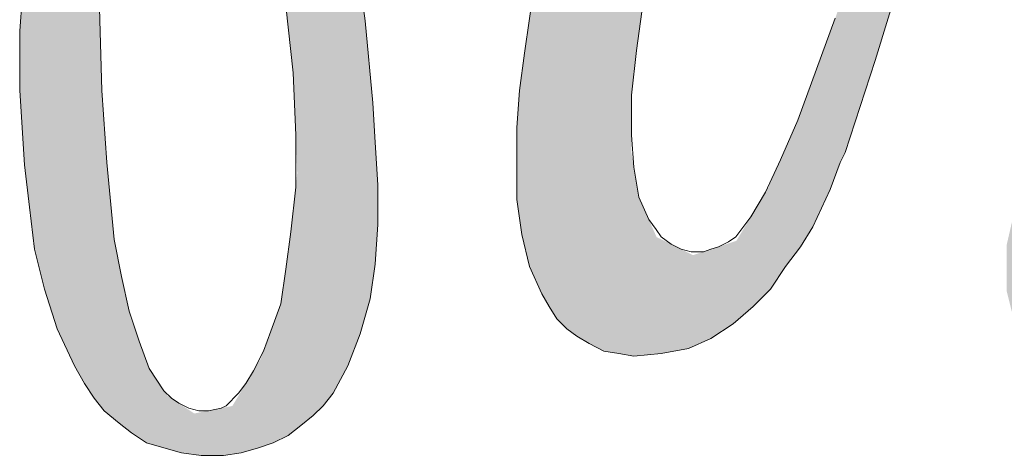
# Model space of a CAD drawing. Extents: x 0 to 910, y 0 to 607.
# Drawn here: x 814 to 829, y 548 to 555 of the extents above; entities that cross this region are included whole.
import ezdxf
from ezdxf.enums import TextEntityAlignment as Align

# ---------------------------------------------------------------- set-up
doc = ezdxf.new("R2010")
doc.units = 0
doc.header["$LTSCALE"] = 15
doc.header["$MEASUREMENT"] = 0
doc.layers.get('0').update_dxf_attribs({"linetype": 'CONTINUOUS'})
for name, color, linetype in [('ADA1', 7, 'CONTINUOUS'), ('PHASE-1', 7, 'CONTINUOUS'), ('PLAY', 7, 'CONTINUOUS'), ('TITLEBLOCK', 7, 'CONTINUOUS')]:
    doc.layers.add(name, color=color, linetype=linetype)
doc.styles.add('ROMANS', font='romans.shx', dxfattribs={"width": 0.835, "height": 4})
doc.styles.add('STYLE1', font='romanc', dxfattribs={"height": 5})

# ---------------------------------------------------------------- blocks, each defined once
blk = doc.blocks.new('lsilogo')
blk.add_hatch(color=256).paths.add_polyline_path([(-14.617, 5.71), (-15.185, 6.089), (-15.556, 6.645), (-15.941, 7.704), (-16.268, 9.229), (-16.432, 10.92), (-16.535, 12.414), (-16.597, 14.763), (-16.689, 15.041), (-16.792, 15.247), (-17.204, 15.453), (-17.514, 15.453), (-17.668, 15.402), (-17.977, 15.196), (-18.08, 14.99), (-18.132, 14.835), (-18.183, 14.577), (-18.183, 14.32), (-18.235, 13.65), (-18.235, 12.414), (-18.132, 10.869), (-18.029, 9.993), (-17.926, 9.117), (-17.72, 8.293), (-17.462, 7.469), (-17.101, 6.696), (-16.895, 6.336), (-16.689, 6.027), (-16.483, 5.769), (-16.174, 5.512), (-15.917, 5.306), (-15.608, 5.1), (-14.886, 4.893), (-14.474, 4.842), (-14.011, 4.842), (-13.65, 4.893), (-13.29, 4.997), (-12.981, 5.1), (-12.672, 5.254), (-12.156, 5.666), (-11.95, 5.872), (-11.744, 6.13), (-11.435, 6.696), (-11.178, 7.366), (-10.972, 8.087), (-10.869, 8.808), (-10.817, 9.632), (-10.817, 10.457), (-10.869, 11.332), (-10.92, 12.156), (-11.075, 13.856), (-11.281, 15.35), (-11.487, 16.638), (-11.641, 18.235), (-11.796, 20.038), (-11.847, 21.943), (-11.847, 23.849), (-11.796, 24.776), (-11.693, 25.704), (-11.59, 26.579), (-11.24, 27.98), (-10.581, 29.517), (-9.612, 30.607), (-8.705, 31.061), (-7.778, 31.061), (-6.657, 30.612), (-5.971, 29.754), (-5.573, 28.163), (-5.512, 26.94), (-5.512, 25.807), (-5.615, 24.622), (-5.769, 23.386), (-5.975, 22.201), (-6.181, 21.068), (-6.645, 18.956), (-7.211, 16.638), (-7.572, 14.629), (-7.778, 13.187), (-7.881, 12.414), (-7.933, 11.641), (-7.933, 10.148), (-7.83, 9.426), (-7.675, 8.757), (-7.417, 8.19), (-7.108, 7.675), (-6.902, 7.469), (-6.696, 7.314), (-6.439, 7.16), (-6.13, 7.005), (-5.512, 6.902), (-4.945, 6.954), (-4.378, 7.057), (-3.915, 7.263), (-3.451, 7.572), (-3.039, 7.933), (-2.679, 8.293), (-2.369, 8.757), (-2.06, 9.169), (-1.803, 9.581), (-1.442, 10.354), (-1.236, 10.92), (-1.133, 11.126), (-0.515, 13.032), (0.052, 14.886), (0.567, 16.432), (1.082, 17.977), (1.597, 19.368), (2.352, 21.085), (2.833, 21.84), (3.297, 22.613), (3.966, 23.283), (4.636, 23.952), (5.357, 24.313), (6.078, 24.725), (6.799, 24.725), (7.332, 24.725), (8.101, 24.263), (8.466, 23.413), (8.355, 21.974), (7.921, 20.673), (7.521, 19.986), (7.16, 19.316), (5.666, 16.947), (4.842, 15.608), (4.069, 14.165), (3.348, 12.672), (2.988, 11.95), (2.73, 11.229), (2.524, 10.56), (2.215, 9.22), (2.215, 8.242), (2.318, 7.83), (2.472, 7.469), (2.679, 7.108), (2.936, 6.799), (3.297, 6.593), (3.709, 6.439), (4.121, 6.336), (4.533, 6.284), (5.1, 6.387), (5.512, 6.542), (5.924, 6.748), (6.336, 7.005), (6.748, 7.314), (7.521, 8.087), (8.242, 9.014), (8.963, 9.993), (9.632, 11.075), (10.92, 13.187), (11.744, 14.526), (12.563, 15.911), (13.032, 16.38), (13.564, 16.913), (14.612, 17.332), (15.623, 17.129), (16.071, 16.458), (16.071, 15.659), (16.071, 15.144), (15.968, 14.577), (15.762, 13.393), (15.608, 12.775), (15.402, 11.796), (15.247, 10.817), (15.144, 9.89), (15.093, 8.963), (15.144, 8.499), (15.196, 8.139), (15.299, 7.727), (15.453, 7.366), (15.659, 7.057), (15.917, 6.799), (16.226, 6.542), (16.586, 6.336), (16.947, 6.181), (17.771, 6.078), (18.08, 6.078), (18.441, 6.13), (18.75, 6.181), (19.368, 6.387), (19.883, 6.593), (20.724, 7.194), (20.81, 7.366), (20.759, 7.521), (20.656, 7.572), (20.584, 7.572), (19.934, 7.211), (19.134, 6.767), (18.647, 6.645), (18.153, 6.504), (17.184, 6.665), (16.895, 6.954), (16.557, 7.208), (16.329, 7.778), (16.13, 8.869), (16.448, 10.667), (16.844, 12.053), (17.256, 13.65), (17.41, 14.423), (17.514, 15.144), (17.565, 15.865), (17.565, 16.483), (17.514, 16.792), (17.307, 17.307), (17.204, 17.514), (16.947, 17.771), (16.586, 17.926), (16.123, 18.029), (15.608, 18.08), (15.093, 18.08), (14.577, 17.977), (14.114, 17.823), (13.65, 17.565), (13.238, 17.307), (12.826, 16.998), (12.465, 16.586), (12.053, 16.226), (11.384, 15.299), (10.714, 14.371), (9.426, 12.362), (8.911, 11.59), (8.448, 10.869), (7.83, 10.096), (6.921, 9.122), (6.336, 8.757), (5.898, 8.444), (4.797, 8.287), (4.238, 8.846), (4.327, 9.735), (4.584, 10.766), (4.997, 11.796), (5.357, 12.569), (6.13, 14.165), (7.005, 15.711), (7.778, 16.998), (8.602, 18.389), (9.169, 19.316), (9.632, 20.192), (9.993, 20.965), (10.251, 21.737), (10.405, 22.407), (10.405, 22.974), (10.354, 23.54), (10.251, 23.798), (10.148, 24.004), (9.993, 24.261), (9.838, 24.416), (9.426, 24.725), (9.014, 24.983), (8.602, 25.137), (7.778, 25.24), (7.057, 25.24), (6.645, 25.189), (6.233, 25.086), (5.821, 24.931), (4.945, 24.556), (4.327, 24.158), (3.657, 23.592), (3.039, 22.922), (2.472, 22.201), (1.957, 21.428), (1.442, 20.604), (1.03, 19.78), (0.567, 18.853), (0.206, 17.977), (-0.515, 16.174), (-1.133, 14.526), (-1.339, 13.908), (-2.112, 11.796), (-2.722, 10.401), (-3.387, 9.293), (-3.915, 9.117), (-4.286, 8.994), (-5.041, 9.371), (-5.409, 10.199), (-5.563, 11.126), (-5.563, 12.311), (-5.46, 13.238), (-5.151, 15.453), (-4.687, 18.904), (-4.636, 19.007), (-4.327, 21.428), (-4.069, 23.643), (-4.069, 23.952), (-4.018, 24.673), (-4.018, 26.373), (-4.224, 27.713), (-4.636, 29.052), (-4.945, 29.618), (-5.306, 30.185), (-5.769, 30.7), (-6.387, 31.112), (-7.005, 31.421), (-7.572, 31.576), (-8.575, 31.676), (-9.014, 31.627), (-9.838, 31.421), (-10.199, 31.267), (-10.56, 31.061), (-10.869, 30.855), (-11.178, 30.597), (-11.693, 30.031), (-12.105, 29.515), (-12.321, 29.119), (-12.672, 28.331), (-12.929, 27.403), (-13.084, 26.837), (-13.187, 26.116), (-13.29, 25.292), (-13.393, 24.313), (-13.444, 23.231), (-13.444, 22.046), (-13.393, 20.656), (-13.29, 19.162), (-13.135, 17.565), (-12.878, 15.762), (-12.723, 14.165), (-12.569, 12.775), (-12.485, 10.691), (-12.62, 9.478), (-12.815, 8.014), (-13.238, 6.851), (-13.828, 5.867)])
at = {"color": 7, "lineweight": 0}
for points in [[(-5.151, 15.453), (-5.46, 13.238), (-5.563, 12.311), (-5.563, 11.487), (-5.512, 10.817), (-5.409, 10.199), (-5.203, 9.735), (-5.048, 9.529), (-4.945, 9.375), (-4.945, 9.375), (-4.739, 9.22), (-4.533, 9.117), (-4.327, 9.066), (-4.069, 9.066), (-4.069, 9.066), (-3.915, 9.117), (-3.76, 9.169), (-3.554, 9.272), (-3.4, 9.375), (-3.091, 9.787), (-2.782, 10.302), (-2.472, 10.972), (-2.112, 11.796), (-1.339, 13.908)], [(0.052, 14.886), (-0.515, 13.032), (-1.133, 11.126), (-1.133, 11.126), (-1.236, 10.92), (-1.442, 10.354), (-1.803, 9.581), (-2.06, 9.169), (-2.369, 8.757), (-2.679, 8.293), (-3.039, 7.933), (-3.451, 7.572), (-3.915, 7.263), (-4.378, 7.057), (-4.945, 6.954), (-5.512, 6.902), (-5.821, 6.954), (-6.13, 7.005), (-6.13, 7.005), (-6.439, 7.16), (-6.696, 7.314), (-6.902, 7.469), (-7.108, 7.675), (-7.263, 7.933), (-7.417, 8.19), (-7.675, 8.757), (-7.83, 9.426), (-7.933, 10.148), (-7.933, 10.869), (-7.933, 11.641), (-7.881, 12.414), (-7.778, 13.187), (-7.572, 14.629)], [(-11.281, 15.35), (-11.075, 13.856), (-10.92, 12.156), (-10.869, 11.332), (-10.817, 10.457), (-10.817, 9.632), (-10.869, 8.808), (-10.972, 8.087), (-11.178, 7.366), (-11.435, 6.696), (-11.744, 6.13), (-11.95, 5.872), (-12.156, 5.666), (-12.414, 5.46), (-12.672, 5.254), (-12.981, 5.1), (-13.29, 4.997), (-13.65, 4.893), (-14.011, 4.842), (-14.011, 4.842), (-14.474, 4.842), (-14.886, 4.893), (-15.247, 4.997), (-15.608, 5.1), (-15.917, 5.306), (-16.174, 5.512), (-16.483, 5.769), (-16.689, 6.027), (-16.895, 6.336), (-17.101, 6.696), (-17.462, 7.469), (-17.72, 8.293), (-17.926, 9.117), (-18.029, 9.993), (-18.132, 10.869), (-18.235, 12.414), (-18.235, 13.65), (-18.183, 14.32)], [(-16.586, 14.371), (-16.535, 12.414), (-16.432, 10.92), (-16.277, 9.323), (-16.123, 8.551), (-15.968, 7.83), (-15.762, 7.211), (-15.556, 6.645), (-15.247, 6.181), (-15.093, 6.027), (-14.938, 5.924), (-14.732, 5.821), (-14.526, 5.769), (-14.32, 5.769), (-14.062, 5.821), (-14.062, 5.821), (-13.959, 5.872), (-13.702, 6.13), (-13.547, 6.336), (-13.393, 6.593), (-13.187, 7.005), (-13.032, 7.417), (-12.826, 7.984), (-12.723, 8.705), (-12.62, 9.478), (-12.517, 10.405), (-12.517, 11.487), (-12.569, 12.775), (-12.723, 14.165)]]:
    blk.add_lwpolyline(points, dxfattribs=at)
blk = doc.blocks.new('titleone')
at = {"layer": 'TITLEBLOCK', "xscale": 0.7224999999999999, "yscale": 0.7224999999999999, "zscale": 0.7224999999999999}
blk.add_blockref('lsilogo', (788.567, 505.872), dxfattribs=at)
at = {"layer": 'ADA1', "style": 'ROMANS', "width": 0.83}
for tag, p in [('TELEV', (102.608, 80.53)), ('TACR', (159.64, 73.45)), ('TACRR', (206.655, 73.45)), ('TACT', (159.505, 66.147)), ('TACTR', (206.655, 66.147)), ('TGL', (159.505, 58.553)), ('TGLR', (206.607, 58.553)), ('TDTGL', (159.64, 51.719)), ('DTGLR', (206.655, 51.462))]:
    blk.add_attdef(tag, p, '', height=4.275, dxfattribs=at)
at = {"layer": 'PLAY', "style": 'ROMANS', "width": 0.83}
blk.add_attdef('YEARS', text='', height=2.933, dxfattribs=at).set_placement((799.059, 351.529), align=Align.MIDDLE)
blk.add_attdef('YR/MO', (806.592, 350.129), '', height=2.999, dxfattribs=at)
at = {"layer": 'TITLEBLOCK', "style": 'ROMANS'}
for tag, p, height, width in [('INTLS', (783.623, 109.088), 3.884, 0.825), ('COPYRIGHT_DATE', (787.97, 102.346), 2.862, 0.83)]:
    blk.add_attdef(tag, p, '', height=height, dxfattribs=dict(at, width=width))
at = {"layer": 'TITLEBLOCK', "style": 'ROMANS', "width": 0.83}
for tag, p in [('DATE', (754.258, 77.862)), ('DWG', (788.415, 77.651)), ('INITIALS', (826.362, 77.363)), ('DATE', (754.421, 70.187)), ('DWG', (788.415, 69.976)), ('INITIALS', (826.362, 69.689)), ('DATE', (754.421, 62.614)), ('DWG', (788.415, 62.403)), ('INITIALS', (826.362, 62.116))]:
    blk.add_attdef(tag, text='', height=3.2, dxfattribs=at).set_placement(p, align=Align.MIDDLE)
at = {"layer": 'TITLEBLOCK', "style": 'STYLE1', "flags": 4}
for tag, height, p in [('PROJ1', 5.865, (394.918, 23.89)), ('REP1', 5.876, (554.954, 23.938)), ('SYS', 4.887, (676.828, 22.221)), ('REP2', 5.876, (554.954, 13.707)), ('PROJ2', 5.865, (394.918, 13.525)), ('REPCONTACT', 5.219, (554.954, 4.374)), ('LOCATION', 4.887, (394.918, 3.84)), ('NUMBER', 4.887, (676.033, -2.165))]:
    blk.add_attdef(tag, text='', height=height, dxfattribs=at).set_placement(p, align=Align.MIDDLE)

msp = doc.modelspace()

# ---------------------------------------------------------------- block references
at = {"layer": 'PHASE-1'}
msp.add_blockref('titleone', (39, 39), dxfattribs=at)

doc.saveas('drawing.dxf')
